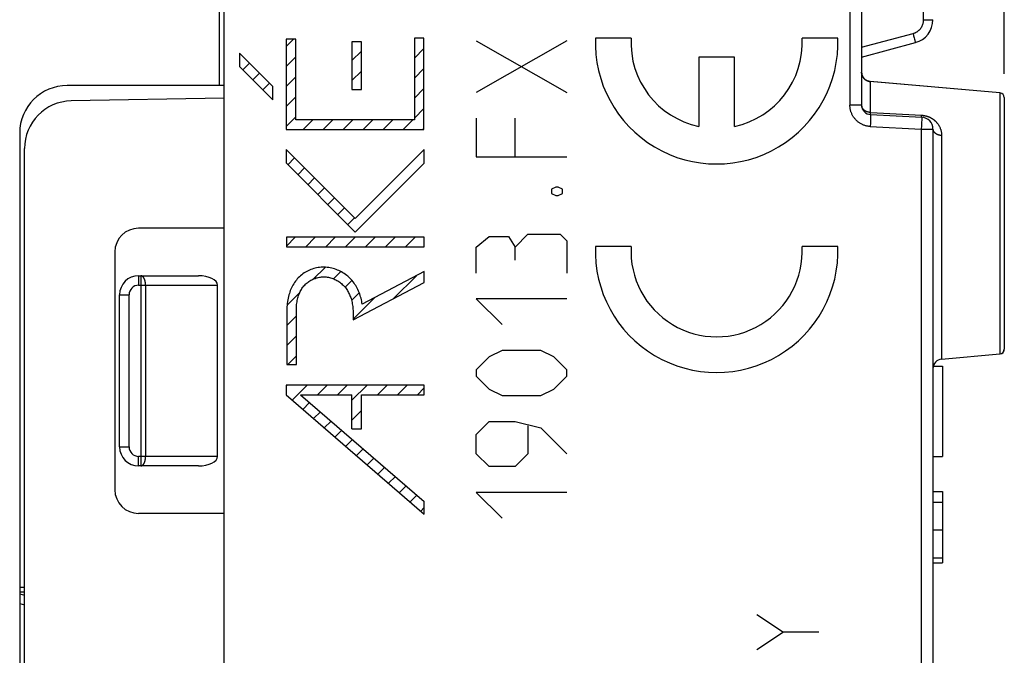
# Model space of a CAD drawing. Units: millimetres. Extents: x -60.8 to 25.5, y -24.6 to 48.9.
# Drawn here: x -44 to -23.3, y 2.9 to 16.2 of the extents above; entities that cross this region are included whole.
import ezdxf

# ---------------------------------------------------------------- set-up
doc = ezdxf.new("R2010")
doc.units = ezdxf.units.MM
doc.header["$LTSCALE"] = 16.335
doc.layers.get('0').update_dxf_attribs({"linetype": 'CONTINUOUS'})
for name, color, linetype in [('ASSI', 7, 'CONTINUOUS'), ('CURVE', 7, 'CONTINUOUS'), ('RACCORDO', 7, 'CONTINUOUS')]:
    doc.layers.add(name, color=color, linetype=linetype)
doc.styles.get("Standard").update_dxf_attribs({"font": 'txt', "width": 0.8})
doc.dimstyles.new('DIMSTYLE_1', dxfattribs={"dimtxt": 3, "dimasz": 3, "dimexe": 1.5, "dimexo": 0.5, "dimgap": 0.75, "dimtad": 1, "dimtxsty": 'STANDARD', "dimblk": '_FILLED', "dimblk1": '_FILLED', "dimblk2": '_FILLED', "dimcen": 0.09, "dimadec": 0, "dimazin": 0, "dimtfac": 1, "dimtofl": 0, "dimtmove": 0, "dimatfit": 3, "dimldrblk": '_FILLED', "dimfxl": 1, "dimtolj": 1, "dimarcsym": 0})
doc.dimstyles.new('DIMSTYLE_2', dxfattribs={"dimtxt": 3, "dimasz": 3, "dimexe": 1.5, "dimexo": 0.5, "dimgap": 0.75, "dimtad": 1, "dimdec": 1, "dimtxsty": 'STANDARD', "dimblk": '_FILLED', "dimblk1": '_FILLED', "dimblk2": '_FILLED', "dimcen": 0.09, "dimadec": 0, "dimazin": 0, "dimtfac": 1, "dimtdec": 1, "dimtofl": 0, "dimtmove": 0, "dimatfit": 3, "dimldrblk": '_FILLED', "dimfxl": 1, "dimtolj": 1, "dimarcsym": 0})

# ---------------------------------------------------------------- blocks, each defined once
blk = doc.blocks.new('_FILLED')
at = {"color": 0, "linetype": 'BYBLOCK'}
blk.add_solid([(0, 0), (-1, 0.3167), (-1, -0.3167)], dxfattribs=at)
blk = doc.blocks.new('*D0')
at = {"color": 7, "linetype": 'CONTINUOUS'}
for p, q in [((-48.976, 22.235), (-48.976, 36.581)), ((-23.276, 15.099), (-23.276, 36.581)), ((-48.976, 35.081), (-36.126, 35.081)), ((-23.276, 35.081), (-36.126, 35.081))]:
    blk.add_line(p, q, dxfattribs=at)
at = {"color": 7, "linetype": 'CONTINUOUS', "xscale": 3, "yscale": 3, "zscale": 3, "rotation": 180}
blk.add_blockref('_FILLED', (-48.976, 35.081), dxfattribs=at)
at = {"color": 7, "linetype": 'CONTINUOUS', "xscale": 3, "yscale": 3, "zscale": 3}
blk.add_blockref('_FILLED', (-23.276, 35.081), dxfattribs=at)
at = {"color": 7, "linetype": 'CONTINUOUS', "insert": (-36.126, 38.831), "char_height": 3, "width": 12.85714, "attachment_point": 2, "line_spacing_factor": 0.9}
blk.add_mtext('25,7', dxfattribs=at)
blk = doc.blocks.new('*D3')
at = {"color": 7, "linetype": 'CONTINUOUS'}
for p, q in [((-60.815, -20.255), (-60.815, 46.6)), ((-23.276, 15.099), (-23.276, 46.6)), ((-60.815, 45.1), (-42.045, 45.1)), ((-23.276, 45.1), (-42.045, 45.1))]:
    blk.add_line(p, q, dxfattribs=at)
at = {"color": 7, "linetype": 'CONTINUOUS', "xscale": 3, "yscale": 3, "zscale": 3, "rotation": 180}
blk.add_blockref('_FILLED', (-60.815, 45.1), dxfattribs=at)
at = {"color": 7, "linetype": 'CONTINUOUS', "xscale": 3, "yscale": 3, "zscale": 3}
blk.add_blockref('_FILLED', (-23.276, 45.1), dxfattribs=at)
at = {"color": 7, "linetype": 'CONTINUOUS', "insert": (-42.045, 48.85), "char_height": 3, "width": 12.53571, "attachment_point": 2, "line_spacing_factor": 0.9}
blk.add_mtext('37,5', dxfattribs=at)

msp = doc.modelspace()

# ---------------------------------------------------------------- linework, layer by layer
at = {"color": 7, "linetype": 'CONTINUOUS'}
for p, q in [((-39.676, -21.235), (-39.676, 20.941)), ((-39.776, 14.853), (-39.776, 20.622)), ((-26.276, 18.945), (-26.276, 14.442)), ((-26.276, 15.453), (-25.146, 15.755)), ((-26.276, 15.132), (-26.276, 15.135)), ((-26.275, 15.115), (-26.275, 15.12)), ((-26.274, 15.109), (-26.275, 15.115)), ((-26.273, 15.103), (-26.274, 15.109)), ((-26.272, 15.098), (-26.273, 15.104)), ((-26.271, 15.092), (-26.272, 15.098)), ((-26.27, 15.087), (-26.271, 15.093)), ((-26.269, 15.082), (-26.27, 15.087)), ((-26.267, 15.077), (-26.269, 15.082)), ((-26.265, 15.072), (-26.267, 15.077)), ((-26.264, 15.067), (-26.266, 15.072)), ((-26.262, 15.062), (-26.264, 15.067)), ((-26.26, 15.057), (-26.262, 15.062)), ((-26.258, 15.052), (-26.26, 15.058)), ((-26.256, 15.048), (-26.258, 15.053)), ((-26.253, 15.043), (-26.256, 15.048)), ((-26.251, 15.039), (-26.254, 15.044)), ((-26.249, 15.035), (-26.251, 15.039)), ((-26.246, 15.03), (-26.249, 15.035)), ((-26.244, 15.026), (-26.246, 15.031)), ((-26.241, 15.022), (-26.244, 15.027)), ((-26.238, 15.018), (-26.241, 15.023)), ((-26.235, 15.015), (-26.238, 15.019)), ((-26.232, 15.011), (-26.236, 15.015)), ((-26.23, 15.007), (-26.233, 15.012)), ((-26.227, 15.004), (-26.23, 15.008)), ((-26.223, 15), (-26.227, 15.004)), ((-26.22, 14.997), (-26.224, 15.001)), ((-26.217, 14.994), (-26.221, 14.998)), ((-26.214, 14.991), (-26.218, 14.994)), ((-26.211, 14.988), (-26.215, 14.991)), ((-26.208, 14.985), (-26.211, 14.988)), ((-26.204, 14.982), (-26.208, 14.985)), ((-26.201, 14.979), (-26.205, 14.983)), ((-26.198, 14.977), (-26.202, 14.98)), ((-26.194, 14.974), (-26.198, 14.977)), ((-26.191, 14.972), (-26.195, 14.975)), ((-26.187, 14.969), (-26.191, 14.972)), ((-26.184, 14.967), (-26.188, 14.97)), ((-26.181, 14.965), (-26.185, 14.968)), ((-26.177, 14.963), (-26.181, 14.965)), ((-26.174, 14.961), (-26.178, 14.963)), ((-26.17, 14.959), (-26.174, 14.961)), ((-26.167, 14.957), (-26.171, 14.959)), ((-26.163, 14.956), (-26.167, 14.958)), ((-26.16, 14.954), (-26.164, 14.956)), ((-26.157, 14.952), (-26.16, 14.954)), ((-26.153, 14.951), (-26.157, 14.953)), ((-26.15, 14.95), (-26.154, 14.951)), ((-26.147, 14.948), (-26.15, 14.95)), ((-26.143, 14.947), (-26.147, 14.949)), ((-26.14, 14.946), (-26.144, 14.947)), ((-26.137, 14.945), (-26.14, 14.946)), ((-26.134, 14.944), (-26.137, 14.945)), ((-26.131, 14.943), (-26.134, 14.944)), ((-26.128, 14.943), (-26.131, 14.943)), ((-26.125, 14.942), (-26.128, 14.943)), ((-26.123, 14.941), (-26.126, 14.942)), ((-26.12, 14.941), (-26.123, 14.941)), ((-26.118, 14.94), (-26.12, 14.941)), ((-26.115, 14.94), (-26.118, 14.94)), ((-26.113, 14.939), (-26.116, 14.94)), ((-26.111, 14.939), (-26.113, 14.939)), ((-26.109, 14.938), (-26.111, 14.939)), ((-26.107, 14.938), (-26.109, 14.939)), ((-26.106, 14.938), (-26.107, 14.938)), ((-26.104, 14.938), (-26.106, 14.938)), ((-26.103, 14.938), (-26.104, 14.938)), ((-23.367, 14.698), (-26.1, 14.937)), ((-39.676, 14.853), (-42.976, 14.853)), ((-39.676, 14.585), (-42.893, 14.529)), ((-23.276, 14.599), (-23.276, 9.307)), ((-26.086, 14.243), (-25.013, 14.187)), ((-24.776, 13.937), (-24.776, -4.031)), ((-43.976, 13.853), (-43.976, -14.147)), ((-43.876, -13.824), (-43.876, 13.529)), ((-39.676, 11.853), (-41.476, 11.853)), ((-41.976, 11.353), (-41.976, 6.353)), ((-41.476, 10.853), (-40.217, 10.853)), ((-39.817, 7.053), (-39.817, 10.653)), ((-41.876, 7.253), (-41.876, 10.453)), ((-24.593, 9.1), (-23.367, 9.207)), ((-24.769, 8.953), (-24.576, 8.953)), ((-24.576, 8.953), (-24.576, 7.053)), ((-24.776, 7.053), (-24.576, 7.053)), ((-40.217, 6.853), (-41.476, 6.853)), ((-24.776, 6.313), (-24.576, 6.313)), ((-24.576, 6.313), (-24.576, 4.813)), ((-24.776, 6.093), (-24.576, 6.093)), ((-39.676, 5.853), (-41.476, 5.853)), ((-24.776, 5.507), (-24.576, 5.507)), ((-24.776, 4.921), (-24.576, 4.921)), ((-24.776, 4.813), (-24.576, 4.813)), ((-43.976, 4.203), (-43.876, 4.204)), ((-43.876, 4.201), (-43.976, 4.203))]:
    msp.add_line(p, q, dxfattribs=at)
at = {"color": 253, "linetype": 'CONTINUOUS'}
for p, q in [((-24.972, 16.238), (-24.972, 18.544)), ((-24.972, 16.238), (-24.776, 16.238)), ((-26.276, 15.659), (-25.195, 15.949)), ((-25.195, 15.949), (-25.182, 15.902)), ((-25.182, 15.902), (-25.171, 15.859)), ((-25.171, 15.859), (-25.163, 15.827)), ((-25.163, 15.827), (-25.157, 15.804)), ((-25.157, 15.804), (-25.154, 15.79)), ((-25.154, 15.79), (-25.152, 15.782)), ((-26.23, 15.007), (-26.229, 15.006)), ((-26.229, 15.006), (-26.223, 15)), ((-26.093, 14.936), (-26.093, 14.287)), ((-23.367, 14.698), (-23.367, 9.207)), ((-26.276, 14.442), (-26.521, 14.442)), ((-26.093, 14.287), (-26.084, 14.286)), ((-26.084, 14.286), (-25.02, 14.229)), ((-26.089, 14.11), (-26.092, 14.058)), ((-26.088, 14.149), (-26.089, 14.11)), ((-26.087, 14.176), (-26.088, 14.149)), ((-26.086, 14.194), (-26.087, 14.176)), ((-26.086, 14.225), (-26.086, 14.218)), ((-26.086, 14.218), (-26.086, 14.209)), ((-26.086, 14.209), (-26.086, 14.194)), ((-25.014, 14.092), (-25.016, 14.053)), ((-25.013, 14.12), (-25.014, 14.092)), ((-25.012, 14.153), (-25.013, 14.138)), ((-25.013, 14.138), (-25.013, 14.12)), ((-25.012, 14.169), (-25.012, 14.162)), ((-25.012, 14.162), (-25.012, 14.153)), ((-24.971, 14.224), (-24.963, 14.223)), ((-26.095, 13.993), (-25.021, 13.937)), ((-25.021, 13.937), (-24.776, 13.937)), ((-25.021, 13.937), (-25.021, -4.031)), ((-25.016, 14.053), (-25.018, 14.001)), ((-24.593, 13.807), (-24.593, 9.1)), ((-41.476, 10.853), (-41.476, 10.653)), ((-41.429, 10.853), (-41.429, 6.853)), ((-41.476, 10.653), (-39.817, 10.653)), ((-41.329, 10.653), (-41.329, 7.053)), ((-41.876, 10.453), (-41.676, 10.453)), ((-41.676, 7.253), (-41.676, 10.453)), ((-41.876, 7.253), (-41.676, 7.253)), ((-41.476, 6.853), (-41.476, 7.053)), ((-39.817, 7.053), (-41.476, 7.053)), ((-43.976, 4.303), (-43.876, 4.304))]:
    msp.add_line(p, q, dxfattribs=at)
for points in [[(-26.521, 17.823), (-26.521, 17.649), (-26.521, 17.606), (-26.521, 14.442)], [(-25.195, 15.949), (-25.186, 15.951), (-25.177, 15.954), (-25.168, 15.957), (-25.159, 15.96), (-25.151, 15.964), (-25.142, 15.968), (-25.134, 15.972), (-25.126, 15.977), (-25.117, 15.981), (-25.11, 15.986), (-25.102, 15.991), (-25.094, 15.997), (-25.087, 16.003), (-25.079, 16.008), (-25.072, 16.015), (-25.066, 16.021), (-25.059, 16.027), (-25.052, 16.034), (-25.046, 16.041), (-25.04, 16.048), (-25.034, 16.056), (-25.029, 16.063), (-25.023, 16.071), (-25.018, 16.079), (-25.013, 16.087), (-25.009, 16.095), (-25.004, 16.103), (-25, 16.112), (-24.997, 16.12), (-24.993, 16.129), (-24.99, 16.137), (-24.987, 16.146), (-24.984, 16.155), (-24.982, 16.164), (-24.979, 16.173), (-24.978, 16.183), (-24.976, 16.192), (-24.975, 16.201), (-24.974, 16.21), (-24.973, 16.22), (-24.972, 16.229), (-24.972, 16.238)], [(-25.152, 15.782), (-25.15, 15.774), (-25.149, 15.771), (-25.149, 15.768), (-25.148, 15.765), (-25.148, 15.763), (-25.147, 15.761), (-25.147, 15.759), (-25.147, 15.758), (-25.146, 15.757), (-25.146, 15.756), (-25.146, 15.756), (-25.146, 15.755)], [(-26.276, 15.128), (-26.276, 15.127), (-26.276, 15.126)], [(-26.275, 15.12), (-26.275, 15.119), (-26.274, 15.111), (-26.274, 15.109)], [(-26.273, 15.103), (-26.273, 15.102), (-26.272, 15.094), (-26.271, 15.093)], [(-26.27, 15.087), (-26.27, 15.086), (-26.268, 15.078), (-26.267, 15.077)], [(-26.265, 15.072), (-26.265, 15.071), (-26.262, 15.063), (-26.262, 15.062)], [(-26.26, 15.057), (-26.259, 15.055), (-26.256, 15.048), (-26.252, 15.04), (-26.251, 15.039)], [(-26.249, 15.035), (-26.248, 15.033), (-26.243, 15.026), (-26.239, 15.019), (-26.238, 15.018)], [(-26.235, 15.015), (-26.234, 15.013), (-26.233, 15.012)], [(-26.223, 15), (-26.218, 14.994), (-26.212, 14.988), (-26.211, 14.988)], [(-26.208, 14.985), (-26.205, 14.983), (-26.204, 14.982)], [(-26.201, 14.979), (-26.199, 14.978), (-26.198, 14.977)], [(-26.194, 14.974), (-26.192, 14.973), (-26.191, 14.972)], [(-26.187, 14.969), (-26.186, 14.968), (-26.185, 14.968)], [(-26.181, 14.965), (-26.179, 14.964), (-26.178, 14.963)], [(-26.174, 14.961), (-26.172, 14.96), (-26.17, 14.959)], [(-26.167, 14.957), (-26.164, 14.956), (-26.157, 14.952), (-26.149, 14.949)], [(-26.149, 14.949), (-26.141, 14.946), (-26.134, 14.944), (-26.126, 14.942), (-26.118, 14.94), (-26.11, 14.938)], [(-26.11, 14.938), (-26.101, 14.937), (-26.093, 14.936)], [(-26.099, 14.937), (-26.098, 14.937), (-26.096, 14.937), (-26.095, 14.937), (-26.094, 14.937), (-26.093, 14.936), (-26.093, 14.936)], [(-26.095, 13.993), (-26.109, 13.994), (-26.123, 13.995), (-26.137, 13.997), (-26.151, 14), (-26.165, 14.002), (-26.179, 14.006), (-26.193, 14.009), (-26.206, 14.013), (-26.22, 14.018), (-26.233, 14.023), (-26.247, 14.028), (-26.26, 14.034), (-26.273, 14.04), (-26.285, 14.047), (-26.298, 14.053), (-26.31, 14.061), (-26.322, 14.069), (-26.333, 14.077), (-26.345, 14.085), (-26.356, 14.094), (-26.367, 14.103), (-26.378, 14.113), (-26.388, 14.123), (-26.398, 14.133), (-26.407, 14.143), (-26.417, 14.154), (-26.426, 14.165), (-26.434, 14.176), (-26.443, 14.188), (-26.45, 14.2), (-26.458, 14.212), (-26.465, 14.224), (-26.472, 14.237), (-26.478, 14.25), (-26.484, 14.263), (-26.489, 14.276), (-26.495, 14.289), (-26.499, 14.303), (-26.503, 14.316), (-26.507, 14.33), (-26.511, 14.344), (-26.513, 14.358), (-26.516, 14.372), (-26.518, 14.386), (-26.519, 14.4), (-26.521, 14.414), (-26.521, 14.428), (-26.521, 14.442)], [(-26.093, 14.287), (-26.101, 14.287), (-26.11, 14.288), (-26.118, 14.29), (-26.126, 14.291), (-26.134, 14.293), (-26.141, 14.295), (-26.149, 14.297), (-26.157, 14.299), (-26.164, 14.302), (-26.172, 14.305), (-26.179, 14.308), (-26.186, 14.312), (-26.192, 14.315), (-26.199, 14.319), (-26.205, 14.323), (-26.212, 14.328), (-26.218, 14.332), (-26.223, 14.337), (-26.229, 14.342), (-26.234, 14.347), (-26.239, 14.352), (-26.243, 14.357), (-26.248, 14.363), (-26.252, 14.368), (-26.256, 14.374), (-26.259, 14.38), (-26.262, 14.386), (-26.265, 14.392), (-26.268, 14.398), (-26.27, 14.404), (-26.272, 14.41), (-26.273, 14.417), (-26.274, 14.423), (-26.275, 14.43), (-26.276, 14.436), (-26.276, 14.442)], [(-26.09, 14.253), (-26.091, 14.256), (-26.091, 14.259), (-26.092, 14.263), (-26.092, 14.267), (-26.092, 14.271), (-26.093, 14.276), (-26.093, 14.281), (-26.093, 14.287)], [(-26.089, 14.248), (-26.09, 14.25), (-26.09, 14.253)], [(-26.086, 14.243), (-26.087, 14.243), (-26.088, 14.244), (-26.088, 14.245), (-26.089, 14.246), (-26.089, 14.248)], [(-26.086, 14.243), (-26.086, 14.243), (-26.086, 14.242), (-26.086, 14.241), (-26.086, 14.24), (-26.086, 14.238)], [(-26.086, 14.238), (-26.086, 14.236), (-26.086, 14.234), (-26.086, 14.232), (-26.086, 14.229), (-26.086, 14.225)], [(-25.02, 14.229), (-25.012, 14.229), (-25.004, 14.228), (-24.997, 14.227), (-24.988, 14.227), (-24.98, 14.225), (-24.971, 14.224)], [(-25.013, 14.187), (-25.013, 14.187), (-25.014, 14.187), (-25.015, 14.188), (-25.015, 14.19), (-25.016, 14.192), (-25.016, 14.194), (-25.017, 14.196), (-25.017, 14.199), (-25.018, 14.202), (-25.018, 14.206), (-25.018, 14.21), (-25.019, 14.214), (-25.019, 14.219), (-25.019, 14.224), (-25.02, 14.229)], [(-25.013, 14.187), (-25.013, 14.186), (-25.012, 14.186), (-25.012, 14.185), (-25.012, 14.184), (-25.012, 14.182), (-25.012, 14.18), (-25.012, 14.178), (-25.012, 14.175), (-25.012, 14.172), (-25.012, 14.169)], [(-24.963, 14.223), (-24.954, 14.221), (-24.945, 14.219), (-24.936, 14.217), (-24.927, 14.215), (-24.918, 14.213), (-24.909, 14.21), (-24.901, 14.208), (-24.892, 14.205), (-24.883, 14.202), (-24.875, 14.199), (-24.867, 14.195), (-24.859, 14.192), (-24.851, 14.189), (-24.843, 14.185), (-24.835, 14.181), (-24.828, 14.178), (-24.821, 14.174), (-24.814, 14.17), (-24.806, 14.166), (-24.799, 14.162), (-24.793, 14.157), (-24.786, 14.153), (-24.779, 14.148), (-24.772, 14.144), (-24.765, 14.139), (-24.759, 14.134), (-24.753, 14.129), (-24.746, 14.124), (-24.74, 14.119), (-24.734, 14.114), (-24.728, 14.108), (-24.722, 14.103), (-24.716, 14.097), (-24.71, 14.091), (-24.704, 14.085), (-24.698, 14.078), (-24.692, 14.071), (-24.686, 14.064), (-24.68, 14.056), (-24.674, 14.048), (-24.668, 14.039), (-24.662, 14.03), (-24.655, 14.021), (-24.649, 14.011), (-24.643, 14), (-24.637, 13.989), (-24.632, 13.977), (-24.626, 13.965), (-24.621, 13.952), (-24.616, 13.939), (-24.611, 13.926), (-24.607, 13.912), (-24.604, 13.898), (-24.601, 13.883), (-24.598, 13.868), (-24.596, 13.853), (-24.594, 13.838), (-24.594, 13.823), (-24.593, 13.807)], [(-26.092, 14.058), (-26.094, 14.002), (-26.095, 13.993)], [(-25.018, 14.001), (-25.021, 13.946), (-25.021, 13.937)], [(-24.776, 13.937), (-24.776, 13.931), (-24.775, 13.926), (-24.774, 13.921), (-24.773, 13.916), (-24.772, 13.91), (-24.77, 13.905), (-24.768, 13.9), (-24.765, 13.895), (-24.762, 13.89), (-24.759, 13.885), (-24.756, 13.88), (-24.752, 13.875), (-24.748, 13.87), (-24.743, 13.866), (-24.739, 13.862), (-24.734, 13.857), (-24.729, 13.853), (-24.723, 13.849), (-24.718, 13.845), (-24.712, 13.841), (-24.705, 13.838), (-24.699, 13.834), (-24.692, 13.831), (-24.686, 13.828), (-24.679, 13.825), (-24.672, 13.823), (-24.664, 13.82), (-24.657, 13.818), (-24.649, 13.816), (-24.641, 13.814), (-24.634, 13.812), (-24.626, 13.811), (-24.618, 13.81), (-24.61, 13.809), (-24.601, 13.808), (-24.593, 13.807)], [(-41.329, 10.653), (-41.329, 10.661), (-41.33, 10.669), (-41.33, 10.677), (-41.331, 10.685), (-41.331, 10.693), (-41.332, 10.701), (-41.333, 10.708), (-41.335, 10.716), (-41.336, 10.724), (-41.337, 10.731), (-41.339, 10.738), (-41.341, 10.746), (-41.343, 10.753), (-41.345, 10.76), (-41.347, 10.766), (-41.349, 10.773), (-41.352, 10.779), (-41.355, 10.785), (-41.357, 10.791), (-41.36, 10.797), (-41.363, 10.802), (-41.366, 10.808), (-41.369, 10.813), (-41.373, 10.817), (-41.376, 10.822), (-41.379, 10.826), (-41.383, 10.83), (-41.387, 10.833), (-41.39, 10.837), (-41.394, 10.84), (-41.398, 10.842), (-41.402, 10.845), (-41.405, 10.847), (-41.409, 10.849), (-41.413, 10.85), (-41.417, 10.851), (-41.421, 10.852), (-41.425, 10.853), (-41.429, 10.853)], [(-41.429, 6.853), (-41.425, 6.853), (-41.421, 6.853), (-41.417, 6.854), (-41.413, 6.855), (-41.409, 6.857), (-41.405, 6.859), (-41.402, 6.861), (-41.398, 6.863), (-41.394, 6.866), (-41.39, 6.869), (-41.387, 6.872), (-41.383, 6.876), (-41.379, 6.88), (-41.376, 6.884), (-41.373, 6.888), (-41.369, 6.893), (-41.366, 6.898), (-41.363, 6.903), (-41.36, 6.908), (-41.357, 6.914), (-41.355, 6.92), (-41.352, 6.926), (-41.349, 6.933), (-41.347, 6.939), (-41.345, 6.946), (-41.343, 6.953), (-41.341, 6.96), (-41.339, 6.967), (-41.337, 6.974), (-41.336, 6.982), (-41.335, 6.989), (-41.333, 6.997), (-41.332, 7.005), (-41.331, 7.013), (-41.331, 7.021), (-41.33, 7.029), (-41.33, 7.037), (-41.329, 7.045), (-41.329, 7.053)]]:
    msp.add_lwpolyline(points, dxfattribs=at)
at = {"color": 7, "linetype": 'CONTINUOUS'}
for points in [[(-26.275, 15.12), (-26.276, 15.126), (-26.276, 15.132), (-26.276, 15.132)], [(-26.1, 14.937), (-26.101, 14.937), (-26.102, 14.938), (-26.103, 14.938)]]:
    msp.add_lwpolyline(points, dxfattribs=at)
for centre, radius, start, end in [((-25.276, 16.238), 0.5, 285, 0.0004), ((-42.976, 13.853), 1, 90, 180), ((-23.376, 14.599), 0.1, 0, 85), ((-42.876, 13.529), 1, 91, 180), ((-26.076, 14.442), 0.2, 180, 267), ((-25.026, 13.937), 0.25, 0, 87), ((-41.476, 11.353), 0.5, 90, 180), ((-41.476, 10.453), 0.4, 90, 180), ((-23.376, 9.307), 0.1, 281.8689, 360), ((-24.576, 8.901), 0.2, 95, 180), ((-41.476, 7.253), 0.4, 180, 270), ((-41.476, 6.353), 0.5, 180, 270)]:
    msp.add_arc(centre, radius, start, end, dxfattribs=at)
at = {"color": 253, "linetype": 'CONTINUOUS'}
for centre, start, end in [((-41.476, 10.453), 90, 180), ((-41.476, 7.253), 180, 270)]:
    msp.add_arc(centre, 0.2, start, end, dxfattribs=at)
at = {"color": 7, "linetype": 'CONTINUOUS'}
for centre, start_param, end_param in [((-40.217, 10.653), 0, 1.570796), ((-40.217, 7.053), -1.570796, 0)]:
    msp.add_ellipse(centre, major_axis=(0.4, 0), ratio=0.5, start_param=start_param, end_param=end_param, dxfattribs=at)
at = {"layer": 'ASSI', "color": 7, "linetype": 'CONTINUOUS'}
for p, q in [((-39.676, -21.235), (-39.676, 20.941)), ((-26.276, 18.945), (-26.276, 14.442)), ((-26.276, 15.453), (-25.146, 15.755)), ((-39.676, 14.585), (-42.893, 14.529)), ((-23.276, 14.599), (-23.276, 9.307)), ((-26.086, 14.243), (-25.013, 14.187)), ((-24.776, 13.937), (-24.776, -4.031)), ((-43.876, -13.824), (-43.876, 13.529)), ((-39.676, 11.853), (-41.476, 11.853)), ((-41.976, 11.353), (-41.976, 6.353)), ((-24.593, 9.1), (-23.367, 9.207)), ((-24.769, 8.953), (-24.576, 8.953)), ((-24.576, 8.953), (-24.576, 7.053)), ((-24.776, 7.053), (-24.576, 7.053)), ((-24.776, 6.313), (-24.576, 6.313)), ((-24.576, 6.313), (-24.576, 4.813)), ((-24.776, 6.093), (-24.576, 6.093)), ((-39.676, 5.853), (-41.476, 5.853)), ((-24.776, 5.507), (-24.576, 5.507)), ((-24.776, 4.921), (-24.576, 4.921)), ((-24.776, 4.813), (-24.576, 4.813))]:
    msp.add_line(p, q, dxfattribs=at)
at = {"layer": 'ASSI', "color": 253, "linetype": 'CONTINUOUS'}
for p, q in [((-24.972, 16.238), (-24.972, 18.544)), ((-24.972, 16.238), (-24.776, 16.238)), ((-26.276, 15.659), (-25.195, 15.949)), ((-25.195, 15.949), (-25.182, 15.902)), ((-25.182, 15.902), (-25.171, 15.859)), ((-25.171, 15.859), (-25.163, 15.827)), ((-25.163, 15.827), (-25.157, 15.804)), ((-25.157, 15.804), (-25.154, 15.79)), ((-25.154, 15.79), (-25.152, 15.782)), ((-26.276, 15.128), (-26.276, 15.128)), ((-26.229, 15.006), (-26.223, 15)), ((-26.101, 14.937), (-26.093, 14.936)), ((-26.093, 14.936), (-26.093, 14.287)), ((-23.367, 14.698), (-23.367, 9.207)), ((-26.276, 14.442), (-26.521, 14.442)), ((-26.134, 14.293), (-26.141, 14.295)), ((-26.093, 14.287), (-26.084, 14.286)), ((-26.084, 14.286), (-25.02, 14.229)), ((-26.089, 14.11), (-26.092, 14.058)), ((-26.088, 14.149), (-26.089, 14.11)), ((-26.087, 14.176), (-26.088, 14.149)), ((-26.086, 14.194), (-26.087, 14.176)), ((-26.086, 14.225), (-26.086, 14.218)), ((-26.086, 14.218), (-26.086, 14.209)), ((-26.086, 14.209), (-26.086, 14.194)), ((-25.02, 14.229), (-25.012, 14.229)), ((-25.014, 14.092), (-25.016, 14.053)), ((-25.013, 14.12), (-25.014, 14.092)), ((-25.012, 14.153), (-25.013, 14.138)), ((-25.013, 14.138), (-25.013, 14.12)), ((-25.012, 14.169), (-25.012, 14.162)), ((-25.012, 14.162), (-25.012, 14.153)), ((-26.095, 13.993), (-25.021, 13.937)), ((-25.021, 13.937), (-24.776, 13.937)), ((-25.021, 13.937), (-25.021, -4.031)), ((-25.016, 14.053), (-25.018, 14.001)), ((-24.593, 13.807), (-24.593, 9.1))]:
    msp.add_line(p, q, dxfattribs=at)
for points in [[(-26.521, 17.823), (-26.521, 17.649), (-26.521, 17.606), (-26.521, 14.442)], [(-25.195, 15.949), (-25.186, 15.951), (-25.177, 15.954), (-25.168, 15.957), (-25.159, 15.96), (-25.151, 15.964), (-25.142, 15.968), (-25.134, 15.972), (-25.126, 15.977), (-25.117, 15.981), (-25.11, 15.986), (-25.102, 15.991), (-25.094, 15.997), (-25.087, 16.003), (-25.079, 16.008), (-25.072, 16.015), (-25.066, 16.021), (-25.059, 16.027), (-25.052, 16.034), (-25.046, 16.041), (-25.04, 16.048), (-25.034, 16.056), (-25.029, 16.063), (-25.023, 16.071), (-25.018, 16.079), (-25.013, 16.087), (-25.009, 16.095), (-25.004, 16.103), (-25, 16.112), (-24.997, 16.12), (-24.993, 16.129), (-24.99, 16.137), (-24.987, 16.146), (-24.984, 16.155), (-24.982, 16.164), (-24.979, 16.173), (-24.978, 16.183), (-24.976, 16.192), (-24.975, 16.201), (-24.974, 16.21), (-24.973, 16.22), (-24.972, 16.229), (-24.972, 16.238)], [(-25.152, 15.782), (-25.15, 15.774), (-25.149, 15.771), (-25.149, 15.768), (-25.148, 15.765), (-25.148, 15.763), (-25.147, 15.761), (-25.147, 15.759), (-25.147, 15.758), (-25.146, 15.757), (-25.146, 15.756), (-25.146, 15.756), (-25.146, 15.755)], [(-26.276, 15.127), (-26.275, 15.119), (-26.274, 15.111), (-26.273, 15.102), (-26.272, 15.094), (-26.27, 15.086), (-26.268, 15.078), (-26.265, 15.071), (-26.262, 15.063), (-26.259, 15.055), (-26.256, 15.048), (-26.252, 15.04), (-26.248, 15.033)], [(-26.243, 15.026), (-26.239, 15.019), (-26.234, 15.013)], [(-26.223, 15), (-26.218, 14.994), (-26.212, 14.988), (-26.205, 14.983), (-26.199, 14.978)], [(-26.199, 14.978), (-26.192, 14.973), (-26.186, 14.968), (-26.179, 14.964), (-26.172, 14.96), (-26.164, 14.956), (-26.157, 14.952), (-26.149, 14.949)], [(-26.149, 14.949), (-26.141, 14.946), (-26.134, 14.944), (-26.126, 14.942), (-26.118, 14.94), (-26.11, 14.938), (-26.101, 14.937)], [(-26.099, 14.937), (-26.098, 14.937), (-26.096, 14.937), (-26.095, 14.937), (-26.094, 14.937), (-26.093, 14.936), (-26.093, 14.936)], [(-26.095, 13.993), (-26.109, 13.994), (-26.123, 13.995), (-26.137, 13.997), (-26.151, 14), (-26.165, 14.002), (-26.179, 14.006), (-26.193, 14.009), (-26.206, 14.013), (-26.22, 14.018), (-26.233, 14.023), (-26.247, 14.028), (-26.26, 14.034), (-26.273, 14.04), (-26.285, 14.047), (-26.298, 14.053), (-26.31, 14.061), (-26.322, 14.069), (-26.333, 14.077), (-26.345, 14.085), (-26.356, 14.094), (-26.367, 14.103), (-26.378, 14.113), (-26.388, 14.123), (-26.398, 14.133), (-26.407, 14.143), (-26.417, 14.154), (-26.426, 14.165), (-26.434, 14.176), (-26.443, 14.188), (-26.45, 14.2), (-26.458, 14.212), (-26.465, 14.224), (-26.472, 14.237), (-26.478, 14.25), (-26.484, 14.263), (-26.489, 14.276), (-26.495, 14.289), (-26.499, 14.303), (-26.503, 14.316), (-26.507, 14.33), (-26.511, 14.344), (-26.513, 14.358), (-26.516, 14.372), (-26.518, 14.386), (-26.519, 14.4), (-26.521, 14.414), (-26.521, 14.428), (-26.521, 14.442)], [(-26.186, 14.312), (-26.192, 14.315), (-26.199, 14.319), (-26.205, 14.323), (-26.212, 14.328), (-26.218, 14.332), (-26.223, 14.337), (-26.229, 14.342), (-26.234, 14.347), (-26.239, 14.352), (-26.243, 14.357), (-26.248, 14.363), (-26.252, 14.368), (-26.256, 14.374), (-26.259, 14.38), (-26.262, 14.386), (-26.265, 14.392), (-26.268, 14.398), (-26.27, 14.404), (-26.272, 14.41), (-26.273, 14.417), (-26.274, 14.423), (-26.275, 14.43), (-26.276, 14.436), (-26.276, 14.442)], [(-26.141, 14.295), (-26.149, 14.297), (-26.157, 14.299), (-26.164, 14.302), (-26.172, 14.305), (-26.179, 14.308), (-26.186, 14.312)], [(-26.093, 14.287), (-26.101, 14.287), (-26.11, 14.288), (-26.118, 14.29), (-26.126, 14.291), (-26.134, 14.293)], [(-26.086, 14.243), (-26.087, 14.243), (-26.088, 14.244), (-26.088, 14.245), (-26.089, 14.246), (-26.089, 14.248), (-26.09, 14.25), (-26.09, 14.253), (-26.091, 14.256), (-26.091, 14.259), (-26.092, 14.263), (-26.092, 14.267), (-26.092, 14.271), (-26.093, 14.276), (-26.093, 14.281), (-26.093, 14.287)], [(-26.086, 14.243), (-26.086, 14.243), (-26.086, 14.242), (-26.086, 14.241), (-26.086, 14.24), (-26.086, 14.238), (-26.086, 14.236), (-26.086, 14.234), (-26.086, 14.232), (-26.086, 14.229), (-26.086, 14.225)], [(-25.013, 14.187), (-25.013, 14.187), (-25.014, 14.187), (-25.015, 14.188), (-25.015, 14.19), (-25.016, 14.192), (-25.016, 14.194), (-25.017, 14.196), (-25.017, 14.199), (-25.018, 14.202), (-25.018, 14.206), (-25.018, 14.21), (-25.019, 14.214), (-25.019, 14.219), (-25.019, 14.224), (-25.02, 14.229)], [(-25.013, 14.187), (-25.013, 14.186), (-25.012, 14.186), (-25.012, 14.185), (-25.012, 14.184), (-25.012, 14.182), (-25.012, 14.18), (-25.012, 14.178), (-25.012, 14.175), (-25.012, 14.172), (-25.012, 14.169)], [(-25.012, 14.229), (-25.004, 14.228), (-24.997, 14.227), (-24.988, 14.227), (-24.98, 14.225), (-24.971, 14.224)], [(-24.971, 14.224), (-24.963, 14.223), (-24.954, 14.221), (-24.945, 14.219), (-24.936, 14.217), (-24.927, 14.215), (-24.918, 14.213)], [(-24.918, 14.213), (-24.909, 14.21), (-24.901, 14.208), (-24.892, 14.205), (-24.883, 14.202), (-24.875, 14.199), (-24.867, 14.195), (-24.859, 14.192), (-24.851, 14.189), (-24.843, 14.185), (-24.835, 14.181), (-24.828, 14.178), (-24.821, 14.174), (-24.814, 14.17), (-24.806, 14.166), (-24.799, 14.162), (-24.793, 14.157), (-24.786, 14.153), (-24.779, 14.148), (-24.772, 14.144), (-24.765, 14.139), (-24.759, 14.134), (-24.753, 14.129), (-24.746, 14.124), (-24.74, 14.119), (-24.734, 14.114), (-24.728, 14.108), (-24.722, 14.103), (-24.716, 14.097), (-24.71, 14.091), (-24.704, 14.085), (-24.698, 14.078), (-24.692, 14.071), (-24.686, 14.064), (-24.68, 14.056), (-24.674, 14.048), (-24.668, 14.039), (-24.662, 14.03), (-24.655, 14.021), (-24.649, 14.011), (-24.643, 14), (-24.637, 13.989), (-24.632, 13.977), (-24.626, 13.965), (-24.621, 13.952), (-24.616, 13.939), (-24.611, 13.926), (-24.607, 13.912), (-24.604, 13.898), (-24.601, 13.883), (-24.598, 13.868), (-24.596, 13.853), (-24.594, 13.838), (-24.594, 13.823), (-24.593, 13.807)], [(-26.092, 14.058), (-26.094, 14.002), (-26.095, 13.993)], [(-25.018, 14.001), (-25.021, 13.946), (-25.021, 13.937)], [(-24.776, 13.937), (-24.776, 13.931), (-24.775, 13.926), (-24.774, 13.921), (-24.773, 13.916), (-24.772, 13.91), (-24.77, 13.905), (-24.768, 13.9), (-24.765, 13.895), (-24.762, 13.89), (-24.759, 13.885), (-24.756, 13.88), (-24.752, 13.875), (-24.748, 13.87), (-24.743, 13.866), (-24.739, 13.862), (-24.734, 13.857), (-24.729, 13.853), (-24.723, 13.849), (-24.718, 13.845), (-24.712, 13.841), (-24.705, 13.838), (-24.699, 13.834), (-24.692, 13.831), (-24.686, 13.828), (-24.679, 13.825), (-24.672, 13.823), (-24.664, 13.82), (-24.657, 13.818), (-24.649, 13.816), (-24.641, 13.814), (-24.634, 13.812), (-24.626, 13.811), (-24.618, 13.81), (-24.61, 13.809), (-24.601, 13.808), (-24.593, 13.807)]]:
    msp.add_lwpolyline(points, dxfattribs=at)
at = {"layer": 'ASSI', "color": 7, "linetype": 'CONTINUOUS'}
for points in [[(-26.191, 14.972), (-26.201, 14.979), (-26.21, 14.987), (-26.219, 14.995), (-26.227, 15.004), (-26.235, 15.014), (-26.242, 15.025), (-26.249, 15.036), (-26.255, 15.047), (-26.261, 15.059), (-26.266, 15.072), (-26.269, 15.085), (-26.272, 15.099), (-26.275, 15.113), (-26.276, 15.127), (-26.276, 15.128)], [(-26.143, 14.947), (-26.152, 14.951), (-26.162, 14.955), (-26.172, 14.96), (-26.182, 14.966), (-26.191, 14.972)], [(-23.367, 14.698), (-26.099, 14.937), (-26.102, 14.938), (-26.106, 14.938), (-26.111, 14.939), (-26.118, 14.94), (-26.125, 14.942), (-26.134, 14.944), (-26.143, 14.947)]]:
    msp.add_lwpolyline(points, dxfattribs=at)
for centre, radius, start, end in [((-25.276, 16.238), 0.5, 285, 0.0004), ((-23.376, 14.599), 0.1, 0, 85), ((-42.876, 13.529), 1, 91, 180), ((-26.076, 14.442), 0.2, 180, 267), ((-25.026, 13.937), 0.25, 0, 87), ((-41.476, 11.353), 0.5, 90, 180), ((-23.376, 9.307), 0.1, 275, 360), ((-24.576, 8.901), 0.2, 95, 180), ((-41.476, 6.353), 0.5, 180, 270)]:
    msp.add_arc(centre, radius, start, end, dxfattribs=at)
at = {"layer": 'CURVE', "color": 7, "linetype": 'CONTINUOUS'}
for p, q in [((-38.372, 15.675), (-38.219, 15.828)), ((-35.677, 15.849), (-35.674, 15.853)), ((-39.354, 15.533), (-39.353, 15.534)), ((-36.99, 15.377), (-36.79, 15.577)), ((-35.677, 15.429), (-35.476, 15.631)), ((-39.285, 15.182), (-39.143, 15.324)), ((-38.372, 15.255), (-38.171, 15.456)), ((-39.075, 14.972), (-38.933, 15.114)), ((-36.99, 14.956), (-36.79, 15.157)), ((-35.677, 15.009), (-35.476, 15.211)), ((-38.865, 14.762), (-38.723, 14.904)), ((-38.372, 14.835), (-38.171, 15.036)), ((-35.677, 14.589), (-35.476, 14.791)), ((-38.655, 14.552), (-38.654, 14.553)), ((-38.372, 14.415), (-38.171, 14.616)), ((-35.677, 14.169), (-35.476, 14.371)), ((-38.372, 13.995), (-38.171, 14.196)), ((-38.015, 13.932), (-37.813, 14.134)), ((-37.595, 13.932), (-37.393, 14.134)), ((-37.175, 13.932), (-36.973, 14.134)), ((-36.755, 13.932), (-36.553, 14.134)), ((-36.335, 13.932), (-36.133, 14.134)), ((-35.915, 13.932), (-35.713, 14.134)), ((-35.494, 13.932), (-35.476, 13.951)), ((-38.339, 13.188), (-38.196, 13.331)), ((-38.129, 12.978), (-37.986, 13.121)), ((-37.919, 12.768), (-37.776, 12.911)), ((-37.709, 12.558), (-37.566, 12.701)), ((-37.499, 12.348), (-37.356, 12.49)), ((-37.289, 12.138), (-37.146, 12.28)), ((-37.079, 11.928), (-36.936, 12.07)), ((-38.37, 11.477), (-38.182, 11.665)), ((-37.963, 11.463), (-37.762, 11.665)), ((-37.543, 11.463), (-37.342, 11.665)), ((-37.123, 11.463), (-36.922, 11.665)), ((-36.703, 11.463), (-36.502, 11.665)), ((-36.283, 11.463), (-36.082, 11.665)), ((-35.863, 11.463), (-35.662, 11.665)), ((-37.803, 10.784), (-37.557, 11.029)), ((-37.378, 10.788), (-37.226, 10.941)), ((-36.115, 10.372), (-35.635, 10.851)), ((-37.136, 10.611), (-36.992, 10.755)), ((-38.356, 10.231), (-38.086, 10.501)), ((-36.998, 10.329), (-36.837, 10.49)), ((-36.967, 9.939), (-36.519, 10.387)), ((-38.361, 9.806), (-38.159, 10.008)), ((-38.361, 9.386), (-38.159, 9.588)), ((-38.342, 8.984), (-38.159, 9.168)), ((-38.376, 8.531), (-38.353, 8.553)), ((-38.249, 8.237), (-37.933, 8.553)), ((-37.715, 8.351), (-37.513, 8.553)), ((-37.295, 8.351), (-37.093, 8.553)), ((-36.99, 8.236), (-36.673, 8.553)), ((-36.455, 8.351), (-36.253, 8.553)), ((-36.035, 8.351), (-35.833, 8.553)), ((-35.615, 8.351), (-35.469, 8.498)), ((-38.024, 8.043), (-37.881, 8.186)), ((-37.798, 7.848), (-37.655, 7.991)), ((-36.99, 7.816), (-36.789, 8.018)), ((-37.573, 7.654), (-37.43, 7.797)), ((-37.347, 7.459), (-37.204, 7.602)), ((-37.122, 7.265), (-36.979, 7.408)), ((-36.896, 7.07), (-36.753, 7.213)), ((-36.671, 6.876), (-36.528, 7.019)), ((-36.445, 6.681), (-36.302, 6.824)), ((-36.22, 6.487), (-36.077, 6.63)), ((-35.994, 6.292), (-35.851, 6.435)), ((-35.768, 6.098), (-35.625, 6.241)), ((-35.543, 5.903), (-35.469, 5.978))]:
    msp.add_line(p, q, dxfattribs=at)
at = {"layer": 'CURVE', "color": 253, "linetype": 'CONTINUOUS'}
for p, q in [((-38.372, 15.828), (-38.372, 13.932)), ((-38.171, 15.828), (-38.372, 15.828)), ((-38.171, 14.134), (-38.171, 15.828)), ((-36.99, 15.773), (-36.99, 14.773)), ((-36.79, 15.773), (-36.99, 15.773)), ((-36.79, 14.773), (-36.79, 15.773)), ((-35.677, 15.853), (-35.677, 14.134)), ((-35.476, 15.853), (-35.677, 15.853)), ((-35.476, 13.932), (-35.476, 15.853)), ((-32.476, 15.796), (-34.376, 14.71)), ((-34.376, 15.796), (-32.476, 14.71)), ((-31.121, 15.853), (-31.872, 15.853)), ((-26.776, 15.853), (-27.527, 15.853)), ((-39.354, 15.536), (-39.354, 15.251)), ((-38.654, 14.836), (-39.354, 15.536)), ((-29.699, 15.453), (-29.699, 13.992)), ((-28.949, 15.453), (-29.699, 15.453)), ((-28.949, 13.992), (-28.949, 15.453)), ((-39.354, 15.251), (-38.654, 14.55)), ((-38.654, 14.55), (-38.654, 14.836)), ((-36.99, 14.773), (-36.79, 14.773)), ((-35.677, 14.134), (-38.171, 14.134)), ((-34.376, 14.167), (-34.376, 13.353)), ((-33.562, 13.353), (-33.562, 14.167)), ((-38.372, 13.932), (-35.476, 13.932)), ((-38.376, 13.511), (-38.376, 13.225)), ((-36.92, 12.055), (-38.376, 13.511)), ((-35.469, 13.507), (-36.92, 12.055)), ((-35.469, 13.222), (-35.469, 13.507)), ((-34.376, 13.353), (-32.476, 13.353)), ((-38.376, 13.225), (-36.92, 11.769)), ((-36.92, 11.769), (-35.469, 13.222)), ((-32.702, 12.719), (-32.792, 12.674)), ((-32.792, 12.674), (-32.792, 12.584)), ((-32.657, 12.719), (-32.702, 12.719)), ((-32.566, 12.674), (-32.657, 12.719)), ((-32.566, 12.584), (-32.566, 12.674)), ((-32.792, 12.584), (-32.702, 12.538)), ((-32.702, 12.538), (-32.657, 12.538)), ((-32.657, 12.538), (-32.566, 12.584)), ((-38.37, 11.665), (-38.37, 11.463)), ((-35.469, 11.665), (-38.37, 11.665)), ((-35.469, 11.463), (-35.469, 11.665)), ((-34.376, 11.453), (-34.104, 11.679)), ((-34.104, 11.679), (-33.697, 11.679)), ((-33.697, 11.679), (-33.562, 11.453)), ((-33.562, 11.453), (-33.29, 11.724)), ((-33.29, 11.724), (-32.612, 11.724)), ((-32.612, 11.724), (-32.476, 11.588)), ((-38.37, 11.463), (-35.469, 11.463)), ((-34.376, 10.91), (-34.376, 11.453)), ((-33.562, 11.181), (-33.562, 11.453)), ((-32.476, 11.588), (-32.476, 10.91)), ((-31.121, 11.468), (-31.872, 11.468)), ((-26.776, 11.468), (-27.527, 11.468)), ((-35.469, 10.939), (-36.776, 10.253)), ((-35.469, 10.711), (-35.469, 10.939)), ((-36.967, 9.924), (-35.469, 10.711)), ((-32.476, 10.367), (-34.376, 10.367)), ((-34.376, 10.367), (-33.833, 9.824)), ((-38.361, 10.13), (-38.361, 8.984)), ((-38.159, 8.984), (-38.159, 10.13)), ((-36.967, 10.091), (-36.967, 9.924)), ((-34.104, 9.146), (-34.376, 8.874)), ((-33.833, 9.281), (-34.104, 9.146)), ((-33.019, 9.281), (-33.833, 9.281)), ((-32.747, 9.146), (-33.019, 9.281)), ((-32.476, 8.874), (-32.747, 9.146)), ((-38.361, 8.984), (-38.159, 8.984)), ((-34.376, 8.874), (-34.376, 8.738)), ((-34.376, 8.738), (-34.104, 8.467)), ((-32.747, 8.467), (-32.476, 8.738)), ((-32.476, 8.738), (-32.476, 8.874)), ((-38.376, 8.553), (-38.376, 8.346)), ((-35.469, 8.553), (-38.376, 8.553)), ((-35.469, 8.351), (-35.469, 8.553)), ((-38.376, 8.346), (-35.469, 5.839)), ((-38.073, 8.351), (-36.99, 8.351)), ((-38.073, 8.351), (-35.469, 6.106)), ((-36.99, 7.63), (-36.99, 8.351)), ((-36.789, 7.63), (-36.789, 8.351)), ((-36.789, 8.351), (-35.469, 8.351)), ((-34.104, 8.467), (-33.833, 8.331)), ((-33.833, 8.331), (-33.019, 8.331)), ((-33.019, 8.331), (-32.747, 8.467)), ((-34.376, 7.517), (-34.104, 7.788)), ((-34.104, 7.788), (-33.562, 7.788)), ((-33.562, 7.788), (-33.019, 7.653)), ((-33.29, 7.698), (-33.29, 7.11)), ((-36.99, 7.63), (-36.789, 7.63)), ((-34.376, 7.11), (-34.376, 7.517)), ((-33.019, 7.653), (-32.476, 7.11)), ((-34.104, 6.838), (-34.376, 7.11)), ((-33.29, 7.11), (-33.562, 6.838)), ((-33.562, 6.838), (-34.104, 6.838)), ((-32.476, 6.296), (-34.376, 6.296)), ((-34.376, 6.296), (-33.833, 5.753)), ((-35.469, 5.839), (-35.469, 6.106)), ((-28.476, 3.729), (-27.919, 3.357)), ((-27.919, 3.357), (-28.476, 2.986)), ((-27.176, 3.357), (-27.919, 3.357))]:
    msp.add_line(p, q, dxfattribs=at)
for points in [[(-36.776, 10.253), (-36.78, 10.284), (-36.786, 10.315), (-36.792, 10.346), (-36.8, 10.378), (-36.808, 10.409), (-36.818, 10.439), (-36.828, 10.47), (-36.84, 10.5), (-36.852, 10.53), (-36.866, 10.56), (-36.88, 10.589), (-36.895, 10.617), (-36.912, 10.645), (-36.929, 10.672), (-36.947, 10.699), (-36.966, 10.725), (-36.986, 10.75), (-37.007, 10.774), (-37.029, 10.797), (-37.052, 10.819), (-37.076, 10.841), (-37.1, 10.861), (-37.126, 10.881), (-37.153, 10.899), (-37.18, 10.916), (-37.208, 10.932), (-37.236, 10.947), (-37.265, 10.961), (-37.295, 10.973), (-37.325, 10.985), (-37.355, 10.995), (-37.386, 11.004), (-37.417, 11.012), (-37.448, 11.018), (-37.48, 11.023), (-37.512, 11.027), (-37.544, 11.03), (-37.576, 11.031), (-37.608, 11.031), (-37.64, 11.03), (-37.671, 11.027), (-37.703, 11.023), (-37.734, 11.018), (-37.765, 11.011), (-37.795, 11.003), (-37.826, 10.994), (-37.855, 10.983), (-37.885, 10.971), (-37.913, 10.958), (-37.942, 10.944), (-37.969, 10.928), (-37.996, 10.911), (-38.022, 10.893), (-38.047, 10.874), (-38.072, 10.854), (-38.095, 10.832), (-38.118, 10.81), (-38.139, 10.787), (-38.159, 10.762), (-38.179, 10.737), (-38.197, 10.711), (-38.215, 10.684), (-38.231, 10.656), (-38.246, 10.628), (-38.26, 10.599), (-38.274, 10.57), (-38.286, 10.54), (-38.297, 10.51), (-38.307, 10.479), (-38.317, 10.448), (-38.326, 10.413), (-38.334, 10.378), (-38.341, 10.343), (-38.347, 10.308), (-38.352, 10.272), (-38.356, 10.237), (-38.358, 10.201), (-38.36, 10.165), (-38.361, 10.13)], [(-38.159, 10.13), (-38.159, 10.159), (-38.157, 10.188), (-38.155, 10.217), (-38.153, 10.246), (-38.149, 10.275), (-38.145, 10.303), (-38.139, 10.332), (-38.133, 10.36), (-38.126, 10.389), (-38.119, 10.412), (-38.112, 10.434), (-38.104, 10.457), (-38.096, 10.479), (-38.087, 10.501), (-38.077, 10.522), (-38.066, 10.543), (-38.054, 10.564), (-38.042, 10.584), (-38.028, 10.603), (-38.014, 10.622), (-37.999, 10.64), (-37.984, 10.658), (-37.967, 10.675), (-37.95, 10.691), (-37.932, 10.706), (-37.913, 10.72), (-37.894, 10.734), (-37.874, 10.747), (-37.854, 10.759), (-37.833, 10.77), (-37.812, 10.78), (-37.79, 10.79), (-37.767, 10.798), (-37.745, 10.806), (-37.722, 10.812), (-37.699, 10.818), (-37.675, 10.822), (-37.652, 10.826), (-37.628, 10.828), (-37.604, 10.829), (-37.58, 10.83), (-37.557, 10.829), (-37.533, 10.827), (-37.509, 10.824), (-37.486, 10.82), (-37.463, 10.816), (-37.439, 10.81), (-37.417, 10.803), (-37.394, 10.795), (-37.372, 10.786), (-37.35, 10.777), (-37.329, 10.766), (-37.308, 10.755), (-37.287, 10.743), (-37.267, 10.73), (-37.248, 10.716), (-37.229, 10.702), (-37.21, 10.687), (-37.193, 10.671), (-37.175, 10.655), (-37.159, 10.638), (-37.143, 10.62), (-37.128, 10.602), (-37.114, 10.583), (-37.1, 10.564), (-37.087, 10.544), (-37.075, 10.524), (-37.063, 10.503), (-37.053, 10.482), (-37.043, 10.46), (-37.033, 10.438), (-37.025, 10.416), (-37.017, 10.394), (-37.009, 10.371), (-37.002, 10.348), (-36.995, 10.32), (-36.988, 10.292), (-36.983, 10.264), (-36.978, 10.235), (-36.974, 10.206), (-36.971, 10.178), (-36.969, 10.149), (-36.968, 10.12), (-36.967, 10.091)]]:
    msp.add_lwpolyline(points, dxfattribs=at)
for centre, major_axis, start_param, end_param in [((-29.324, 15.753), (2.55, 0), 3.102367, 6.322411), ((-29.324, 15.753), (1.8, 0), 3.086008, 4.502518), ((-29.324, 15.753), (0, 1.8), -2.931722, -1.515212), ((-29.324, 11.368), (0, 2.55), 1.531571, 4.751615), ((-29.324, 11.368), (0, 1.8), 1.515212, 4.767973)]:
    msp.add_ellipse(centre, major_axis=major_axis, ratio=1, start_param=start_param, end_param=end_param, dxfattribs=at)
at = {"layer": 'RACCORDO', "color": 7, "linetype": 'CONTINUOUS'}
msp.add_line((-43.976, 4.163), (-43.876, 4.136), dxfattribs=at)
at = {"layer": 'RACCORDO', "color": 253, "linetype": 'CONTINUOUS'}
msp.add_line((-43.976, 3.957), (-43.876, 3.93), dxfattribs=at)

# ---------------------------------------------------------------- dimensions: what is measured, and where the dimension line sits
at = {"color": 7, "linetype": 'CONTINUOUS'}
for base, p2, dimstyle, picture, middle in [((-60.815, 45.1), (-60.815, -20.755), 'DIMSTYLE_2', '*D3', (-42.474, 45.1)), ((-48.976, 35.081), (-48.976, 21.735), 'DIMSTYLE_1', '*D0', (-36.554, 35.081))]:
    dim = msp.add_linear_dim(base=base, p1=(-23.276, 14.599), p2=p2, angle=180, dimstyle=dimstyle, dxfattribs=at)
    dim.commit()
    dim.dimension.update_dxf_attribs({"geometry": picture, "text_midpoint": middle, "dimtype": 160})

doc.saveas('drawing.dxf')
